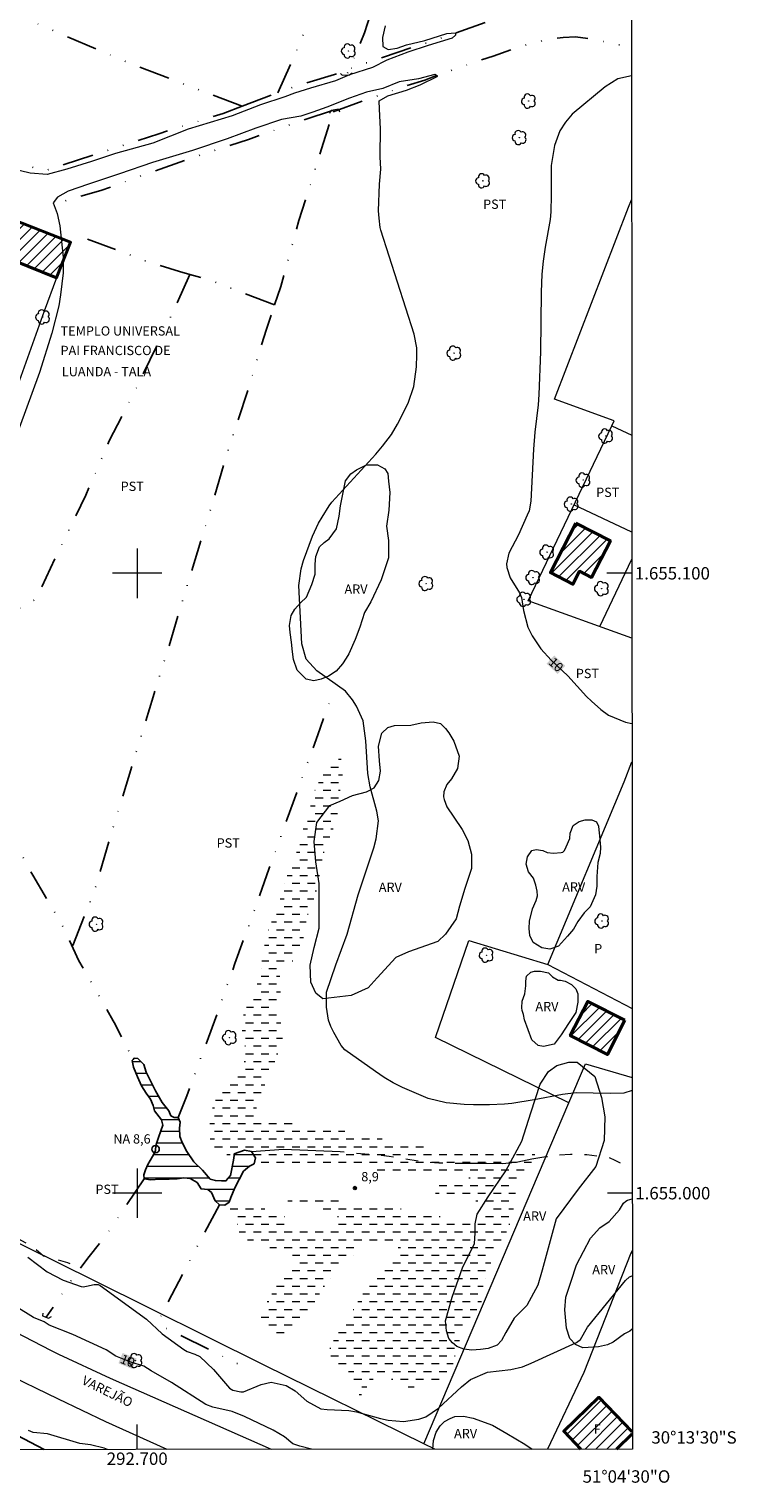
# Model space of a CAD drawing. Units: metres. Extents: x 292282 to 292797, y 1654951 to 1655519.
# Drawn here: x 292683 to 292797, y 1654953 to 1655188 of the extents above; entities that cross this region are included whole.
import ezdxf
from ezdxf.enums import TextEntityAlignment as Align

# ---------------------------------------------------------------- set-up
doc = ezdxf.new("R2010")
doc.units = ezdxf.units.M
doc.header["$MEASUREMENT"] = 0
for name, pattern in [('DASHED', [0.75, 0.5, -0.25]), ('DIVIDE', [1.25, 0.5, -0.25, 0, -0.25, 0, -0.25]), ('Intermitente', [48, 15, -2, 2, -2, 2, -2, 2, -2, 2, -2, 15])]:
    doc.linetypes.add(name, pattern=pattern)
for name, color, linetype, lineweight in [('Alagados_Banhados', 5, 'DASHED', 9), ('Articulacao', 7, 'Continuous', 18), ('Bueiro', 8, 'Continuous', 18), ('Cerca', 8, 'Cerca', 20), ('Edificacoes_Notaveis_Hatch', 8, 'Continuous', 9), ('Igrejas_Templos_Capelas', 7, 'Continuous', 40), ('Lagos_Lagoas', 5, 'Continuous', 25), ('Malha_Coordenadas', 7, 'Continuous', 15), ('Pavimentacao_Asfaltica_S_Mfio', 10, 'Continuous', 15), ('Pto_Nivel_Agua', 5, 'Continuous', 9), ('Represas', 5, 'Continuous', 18), ('Rio_Intermitente', 5, 'Intermitente', 9), ('Topon_Curvas_Mestras_Masc', 255, 'Continuous', 9), ('Topon_de_Vias', 7, 'Continuous', 9), ('Topon_Fundacao_Const_Ruinas', 7, 'Continuous', 9), ('Topon_Igrejas', 7, 'Continuous', 9), ('Topon_Pto_Nivel_Agua', 5, 'Continuous', 9), ('Vala', 5, 'DIVIDE', 25)]:
    doc.layers.add(name, color=color, linetype=linetype, lineweight=lineweight)
for name, color, linetype, lineweight, true_color in [('Arvores_Isoladas', 7, 'Continuous', 18, 0x00ff33), ('Cultura', 7, 'Orla8', 9, 0x00ff33), ('Curvas_Intermediarias', 7, 'Continuous', 9, 0x783c14), ('Curvas_Mestras', 7, 'Continuous', 20, 0x783c14), ('Pto_Cotado', 7, 'Continuous', 9, 0x783c14), ('Topon_Cultura', 7, 'Continuous', 9, 0x00ff33), ('Topon_Curvas_Mestras', 7, 'Continuous', 9, 0x783c14), ('Topon_Pto_Cotado', 7, 'Continuous', 9, 0x783c14), ('Topon_Vegetacao', 7, 'Continuous', 9, 0x00ff33), ('Vegetacao', 7, 'Orla8', 9, 0x00ff33)]:
    doc.layers.add(name, color=color, linetype=linetype, lineweight=lineweight, true_color=true_color)
doc.styles.add('Arial', font='arial.ttf', dxfattribs={"height": 1.5})
doc.styles.get("Standard").update_dxf_attribs({"font": 'arial.ttf'})
doc.linetypes.add('Cerca', pattern='A,10,0,["X",Standard,S=1,R=0,X=0,Y=-0.5],0.1', length=10.1)
doc.linetypes.add('Orla8', pattern='A,6,-0.5,["V",Standard,S=1,R=0,X=-0.5,Y=-1],-0.5,6,-0.5,["V",Standard,S=1,R=0,X=-0.5,Y=-1],-0.5', length=14)
pattern_1 = [(45, (0, 0), (-0.8838834764831843, 0.8838834764831844), [])]

# ---------------------------------------------------------------- blocks, each defined once
blk = doc.blocks.new('Cotas')
at = {"layer": 'Pto_Cotado'}
blk.add_hatch(color=256, dxfattribs=at).paths.add_polyline_path([(0, 0.2400000002235174, 1), (0, -0.2400000002235174, 1)])
at = {"layer": 'Pto_Cotado', "lineweight": -3}
blk.add_lwpolyline([(0, -0.2400000002235174, -1), (0, 0.2400000002235174, -1)], format="xyb", close=True, dxfattribs=at)
blk = doc.blocks.new('CotasNa')
at = {"layer": 'Pto_Nivel_Agua', "lineweight": -3}
blk.add_lwpolyline([(0, 0.599999999627471, 1), (0, -0.599999999627471, 1)], format="xyb", close=True, dxfattribs=at)
blk = doc.blocks.new('Arvore')
at = {"layer": 'Arvores_Isoladas'}
blk.add_lwpolyline([(-0.7175527744693682, 0.4931495785713196, 0.872324191179208), (-0.722264951444231, -0.5513588674366474, 0.8629826950323598), (0.2836886975564994, -0.8266208916902542, 0.9001049335710986), (0.890234658611007, 0.02858916483819485, 0.8631554774409219), (0.2617576973279938, 0.8609306272119284, 0.8824858424366315)], format="xyb", close=True, dxfattribs=at)
blk.add_circle((0, 0), 0.0285621531857647, dxfattribs=at)

msp = doc.modelspace()

# ---------------------------------------------------------------- hatches: boundary and pattern name
at = {"layer": 'Alagados_Banhados'}
h = msp.add_hatch(dxfattribs=at)
h.set_pattern_fill('DASH', color=256, scale=10)
h.set_pattern_definition([(0, (0, 0), (1.25, 1.25), [1.25, -1.25])])
h.paths.add_polyline_path([(292715.6426644652, 1655006.070791567), (292713.571846489, 1655006.390918017), (292712.6914987499, 1655006.681032612), (292711.8211549619, 1655007.261261805), (292711.7411233497, 1655010.292459134), (292711.7411233494, 1655012.683403561), (292712.6714908455, 1655015.094355892), (292714.2221033411, 1655017.245205481), (292716.1728738992, 1655018.94587725), (292717.2132848639, 1655020.676560874), (292717.5634231697, 1655023.087513206), (292716.9231702684, 1655025.628516907), (292716.9731900256, 1655028.209536415), (292717.8835496193, 1655030.580472939), (292719.0540119542, 1655032.80135019), (292719.9043478392, 1655035.26232228), (292720.1444426768, 1655037.793322029), (292720.6146284015, 1655040.434365246), (292721.3049010598, 1655042.905341286), (292722.3953317824, 1655045.20625015), (292723.1456281501, 1655047.617202481), (292723.7458652463, 1655050.108186424), (292724.7562643558, 1655052.569158514), (292725.706639756, 1655054.930091087), (292726.396912415, 1655057.411071078), (292727.137204832, 1655059.802015505), (292727.9375209577, 1655062.262987595), (292728.5877778112, 1655064.803991296), (292729.6682045822, 1655067.134912014), (292730.8586748202, 1655069.375797169), (292731.6589909465, 1655070.58627531), (292732.5593465881, 1655070.886393857), (292733.2996390056, 1655069.135702331), (292733.0595441674, 1655066.644718388), (292732.6093663468, 1655064.063698879), (292732.4192912665, 1655061.542703081), (292731.7590304623, 1655058.991695428), (292730.7286234492, 1655056.650770759), (292729.9783270807, 1655054.25982633), (292729.5181453078, 1655051.798854241), (292729.1379951483, 1655049.247846588), (292728.2776553127, 1655046.866906112), (292727.4073115249, 1655044.465957733), (292727.1071929776, 1655042.525191126), (292726.7770625753, 1655040.734483793), (292725.1964382255, 1655037.543223239), (292723.5958059722, 1655036.202693728), (292722.975560974, 1655034.912183973), (292723.3857229892, 1655033.301547769), (292722.3453120244, 1655029.7001252), (292722.6054147663, 1655028.119500849), (292723.4857625048, 1655027.189133354), (292723.6758375849, 1655025.818591986), (292722.9655570223, 1655023.387631753), (292722.6854463783, 1655022.41724845), (292721.5449958981, 1655019.686169668), (292720.5245928373, 1655017.355248949), (292720.0844189676, 1655016.264818227), (292719.3441265502, 1655014.314047669), (292719.2140751797, 1655013.163593238), (292720.0844189676, 1655012.213217838), (292720.8247113845, 1655012.183205983), (292723.2956874256, 1655011.713020259), (292725.7766674172, 1655011.312862195), (292728.26765136, 1655010.972727841), (292730.818659014, 1655010.532553971), (292733.279631103, 1655010.052364296), (292735.8206348042, 1655009.532158813), (292738.2615989894, 1655008.951929622), (292740.8026026908, 1655008.56177551), (292743.4736577629, 1655008.241649059), (292745.904617997, 1655007.601396158), (292748.4456216983, 1655007.431328982), (292750.9966293522, 1655007.10119858), (292753.2075026513, 1655007.031170918), (292756.8189291712, 1655006.721048419), (292759.3199170664, 1655006.721048419), (292761.7508773012, 1655006.721048419), (292764.2518651962, 1655006.420929872), (292763.6216162468, 1655004.880321328), (292762.3511143959, 1655003.439752301), (292761.2806915766, 1655001.689060774), (292761.0906164967, 1654999.898353441), (292760.9505611741, 1654998.56782788), (292760.4303556923, 1654995.556638455), (292759.6200356147, 1654993.685899509), (292758.8397273908, 1654992.48542532), (292757.989391506, 1654991.525045968), (292757.279110944, 1654990.164508554), (292757.2390951375, 1654989.124097589), (292755.85854982, 1654985.092505102), (292755.5884431272, 1654982.501481642), (292754.3779649863, 1654980.550711085), (292752.7073050722, 1654978.689976091), (292751.9970245101, 1654975.998913115), (292750.9566135454, 1654972.317458934), (292750.166301371, 1654970.266648859), (292748.7557441978, 1654968.786064025), (292746.4848471883, 1654968.786064025), (292743.9438434872, 1654968.736044268), (292742.3031954283, 1654968.836083784), (292741.532891157, 1654969.356289266), (292740.3524248695, 1654970.976929422), (292739.131942777, 1654970.996937325), (292738.1115397164, 1654970.01655007), (292736.9410773807, 1654968.565977091), (292736.0507256903, 1654967.255459434), (292735.0203186768, 1654968.325882253), (292735.0003107743, 1654969.226237895), (292734.9602949683, 1654970.346680472), (292734.4200815827, 1654971.036953131), (292731.48892377, 1654972.977719738), (292730.8286629648, 1654974.178193927), (292731.2688368345, 1654975.418683924), (292732.1191727194, 1654977.079339886), (292733.2996390053, 1654978.810023509), (292734.5501329529, 1654980.770798019), (292735.6605715787, 1654982.551501401), (292736.5809351244, 1654983.982066476), (292737.7614014104, 1654985.622714536), (292738.891847939, 1654987.433429772), (292740.5525039015, 1654988.934022509), (292742.1231242997, 1654990.324571779), (292742.1531361541, 1654991.53504992), (292741.1327330933, 1654992.305354191), (292739.4320613246, 1654992.135287014), (292737.9514764911, 1654992.145290965), (292736.3208323831, 1654991.47502621), (292734.6201606144, 1654989.57427541), (292732.3992833631, 1654987.67352461), (292729.9883310325, 1654984.662335184), (292727.8174735401, 1654981.080920519), (292726.3368887057, 1654979.110142056), (292724.5361774209, 1654977.119355693), (292723.1956479095, 1654977.279418918), (292721.1948575933, 1654977.7996244), (292720.0444031614, 1654978.790015606), (292719.6842609041, 1654980.150553022), (292720.54460074, 1654981.881236645), (292721.6150235591, 1654983.461860994), (292722.2052567025, 1654984.862414216), (292723.525778312, 1654986.523070178), (292724.7862762104, 1654987.463441627), (292725.436533063, 1654988.643907913), (292725.4665449176, 1654989.684318877), (292724.7562643559, 1654990.254544117), (292723.3657150856, 1654990.644698229), (292722.0852092839, 1654991.014844437), (292719.4841818734, 1654991.905196129), (292717.803518007, 1654992.505433223), (292716.513008253, 1654993.375777011), (292716.1328580928, 1654995.426587085), (292714.8523522911, 1654996.887164015), (292713.6289690522, 1654998.088938719), (292714.142071728, 1654998.047622399), (292714.8323443874, 1654998.557823929), (292715.0332237353, 1654999.108341386), (292716.1128501903, 1654997.997602641), (292717.3933559921, 1654997.867551272), (292719.8843399357, 1654997.647464335), (292721.0948180769, 1654997.397365546), (292722.6354266212, 1654996.85715216), (292724.0859995997, 1654996.086847888), (292724.7562643554, 1654994.996417167), (292726.8670981404, 1654994.226112895), (292729.1079832939, 1654994.276132653), (292731.6289790915, 1654994.656282813), (292732.5693505408, 1654996.046832083), (292731.3888842535, 1654997.127258853), (292727.3672957183, 1654997.887559174), (292724.9563433873, 1654998.577831834), (292723.6358217782, 1654998.927970138), (292723.5657941183, 1654999.818321828), (292725.0863947578, 1654999.868341587), (292726.6470112042, 1654999.588230942), (292729.1780109535, 1654999.268104491), (292731.9891213488, 1654999.00800175), (292734.4500934376, 1654998.547819978), (292736.9210694775, 1654998.047622399), (292739.4920850343, 1654997.837539415), (292742.1131203483, 1654997.577436675), (292744.7441596141, 1654997.197286515), (292747.2351435569, 1654996.687084984), (292749.6761077434, 1654996.056836034), (292752.2571272511, 1654995.856757003), (292754.7681190977, 1654995.636670068), (292755.8585498199, 1654995.696693778), (292756.5988422366, 1654997.417373449), (292756.5288145752, 1654998.317729091), (292754.8781625654, 1654998.737895058), (292752.2271153958, 1654998.927970138), (292750.0662618537, 1654999.288112395), (292748.3956019408, 1654999.76830207), (292747.4852423468, 1655000.678661665), (292748.4156098441, 1655001.368934324), (292749.8761867748, 1655001.368934324), (292752.257127251, 1655001.358930372), (292753.6776883752, 1655001.448965936), (292754.0278266803, 1655002.129234644), (292753.317546118, 1655002.679451981), (292751.9870205579, 1655002.949558674), (292748.2355387152, 1655003.079610044), (292741.1727488999, 1655003.519783914), (292735.7906229493, 1655003.889930122), (292729.7782480494, 1655004.210056573), (292724.0459837935, 1655004.280084233), (292718.6226415629, 1655004.614616374), (292718.8739408266, 1655004.740266006), (292719.104031713, 1655005.710649309), (292718.4637788116, 1655006.72104842), (292717.3133243804, 1655006.931131402), (292715.6826802714, 1655006.34089826)])
at = {"layer": 'Edificacoes_Notaveis_Hatch'}
h = msp.add_hatch(dxfattribs=at)
h.set_pattern_fill('ANSI31', color=256, scale=10)
h.set_pattern_definition(pattern_1)
h.paths.add_polyline_path([(292679.9081202863, 1655157.053791812), (292689.2458062575, 1655153.396077478), (292687.0196459197, 1655147.825581362), (292686.9527065202, 1655147.645127517), (292677.6301355379, 1655151.403908796)])
h = msp.add_hatch(dxfattribs=at)
h.set_pattern_fill('ANSI31', color=256, scale=10)
h.set_pattern_definition(pattern_1)
h.paths.add_polyline_path([(292770.8289492537, 1655108.101804378), (292776.3981490981, 1655105.235672251), (292773.3549969731, 1655099.322503708), (292771.4189689992, 1655100.318860838), (292770.3470401312, 1655098.235988934), (292766.7138682611, 1655100.105763931)])
h = msp.add_hatch(dxfattribs=at)
h.set_pattern_fill('ANSI31', color=256, scale=10)
h.set_pattern_definition(pattern_1)
h.paths.add_polyline_path([(292778.7280694216, 1655027.885118629), (292775.9139578418, 1655022.366938937), (292769.9208924252, 1655025.42322846), (292772.7350040054, 1655030.941408153)])
h = msp.add_hatch(dxfattribs=at)
h.set_pattern_fill('ANSI31', color=256, scale=10)
h.set_pattern_definition(pattern_1)
h.paths.add_polyline_path([(292779.9425549628, 1654961.183941758), (292777.3898425748, 1654958.720308865), (292771.6467037878, 1654958.716398302), (292768.8704537883, 1654961.593031336), (292774.546695915, 1654967.071195222), (292779.9423596037, 1654961.480436315)])
at = {"layer": 'Represas'}
h = msp.add_hatch(dxfattribs=at)
h.set_pattern_fill('LINE', color=256, scale=15)
h.set_pattern_definition([(0, (0, 0), (0, 1.875), [])])
h.paths.add_polyline_path([(292699.3362233892, 1655021.566912407), (292699.1961680675, 1655021.406849181), (292699.4162550017, 1655020.336426363), (292700.0565079023, 1655018.795817818), (292700.6767529012, 1655017.315232987), (292701.4470571729, 1655016.144770651), (292702.1273258803, 1655015.184391298), (292702.5674997491, 1655014.163988239), (292702.8175985391, 1655013.273636547), (292703.9080292619, 1655011.823063568), (292704.1181122443, 1655010.992735586), (292703.8279976486, 1655010.072372042), (292703.4378435373, 1655008.961933416), (292703.0877052323, 1655007.871502694), (292702.9676578133, 1655007.101198422), (292702.927642007, 1655006.831091729), (292702.4774641857, 1655005.900724232), (292701.7371717687, 1655004.650230285), (292701.3370137057, 1655003.759878593), (292701.0569030608, 1655002.949558516), (292701.1369346738, 1655002.309305615), (292702.177345638, 1655002.14924239), (292703.657930472, 1655002.239277954), (292705.1685271607, 1655002.239277954), (292706.4290250597, 1655002.33931747), (292707.5494676369, 1655002.499380694), (292708.5298548921, 1655002.369329326), (292709.6603014204, 1655001.70906852), (292710.3105582733, 1655000.698669411), (292711.4009889958, 1655000.588625942), (292711.9812181875, 1655000.128444171), (292712.5814552823, 1654998.777910707), (292713.2717279411, 1654998.117649903), (292714.1420717288, 1654998.047622241), (292714.8323443875, 1654998.557823773), (292715.1024510802, 1654999.298116188), (292715.7527079333, 1655000.868736587), (292717.1532611539, 1655003.549795611), (292718.1336484094, 1655004.370119641), (292718.8739408261, 1655004.740265849), (292719.1040317126, 1655005.710649153), (292718.4637788112, 1655006.721048261), (292717.31332438, 1655006.931131245), (292715.6826802721, 1655006.340898102), (292715.6426644653, 1655006.070791409), (292715.5426249501, 1655005.350506895), (292715.0724392257, 1655002.839515048), (292714.3121389053, 1655001.989179165), (292713.6218662463, 1655001.979175211), (292712.6414789918, 1655002.039198921), (292711.7811391548, 1655002.279293761), (292710.5306452079, 1655003.689850933), (292709.1601038416, 1655005.080400203), (292708.0396612647, 1655006.701040359), (292707.2793609441, 1655008.151613338), (292706.859194978, 1655009.132000593), (292706.8291831234, 1655010.492538009), (292706.9392265909, 1655011.462921312), (292706.5990922372, 1655012.233225582), (292705.9588393354, 1655012.193209776), (292705.4386338532, 1655012.493328324), (292705.1085034512, 1655013.293644451), (292704.0180727291, 1655014.644177914), (292702.9476499097, 1655016.524920811), (292702.1373298317, 1655018.115549114), (292701.4470571728, 1655019.536110237), (292701.0869149162, 1655020.746588378), (292700.0865197582, 1655021.726975633), (292699.4962866144, 1655021.756987488)])

# ---------------------------------------------------------------- linework, layer by layer
at = {"layer": 'Articulacao', "flags": 128}
msp.add_lwpolyline([(292298.2174125467, 1655512.672801746), (292779.5789651329, 1655513.000516737), (292779.9441770951, 1654958.722048138), (292298.606972027, 1654958.394300626), (292298.2174125467, 1655512.672801746)], close=True, dxfattribs=at)
at = {"layer": 'Bueiro', "flags": 128}
for points in [[(292732.8494611843, 1655180.62974254), (292733.1095639252, 1655180.349631895), (292734.3000341636, 1655180.409655605), (292734.7101961786, 1655180.739786007)], [(292731.0987696578, 1655174.227213527), (292731.3288605444, 1655174.737415059), (292732.5193307826, 1655174.907482236), (292732.6593861044, 1655174.457304415)], [(292684.7604659367, 1654980.660754395), (292684.7304540817, 1654980.200572622), (292685.6608215788, 1654979.860438269), (292686.1510152059, 1654980.13054496)]]:
    msp.add_lwpolyline(points, dxfattribs=at)
at = {"layer": 'Cerca', "flags": 128}
for points in [[(292621.5362862325, 1655179.654216003), (292628.8369186763, 1655178.229325801), (292656.8619320566, 1655165.865621201), (292677.5208613673, 1655157.988917623), (292679.3211108211, 1655157.283732392), (292679.9081202863, 1655157.053791812), (292689.2458062575, 1655153.396077478), (292687.0196459197, 1655147.825581362), (292686.9527065202, 1655147.645127517), (292684.9668134763, 1655142.291598089), (292679.3188025646, 1655126.483065012), (292671.6137590576, 1655112.730632775), (292649.5610481928, 1655077.00852247), (292643.2836761441, 1655066.934532833)], [(292776.6178419323, 1655123.797403174), (292777.0093905398, 1655124.615327252), (292767.3965934658, 1655128.114709515), (292779.3123001937, 1655159.041925827), (292779.8114085664, 1655160.223489466)], [(292779.8579807311, 1655089.541390227), (292763.1078994236, 1655095.575856605), (292776.6178419323, 1655123.797403174)], [(292776.6178419323, 1655123.797403174), (292779.8364154078, 1655122.270861458)], [(292766.3241698566, 1655036.90968335), (292778.6480378092, 1655066.359316013), (292779.8711284216, 1655069.587274506)], [(292769.6750593801, 1655014.556731499), (292748.1740005038, 1655025.098017719), (292753.5671308003, 1655040.749199966), (292766.3241698566, 1655036.90968335)], [(292766.3241698566, 1655036.90968335), (292779.8973585635, 1655029.778055785)], [(292769.6750593801, 1655014.556731499), (292772.3675570067, 1655020.883352918), (292779.9046999528, 1655018.636104163)], [(292746.2785867329, 1654959.58152055), (292769.6750593801, 1655014.556731499)], [(292746.2785867334, 1654959.58152055), (292720.4760597627, 1654972.255144681), (292692.9721956822, 1654985.9285457), (292660.6764387944, 1655001.892851631), (292644.0344264191, 1655010.336521551)], [(292779.7279782916, 1654990.334575574), (292772.1249750896, 1654971.056960876), (292766.2655321365, 1654958.712734206)], [(292779.9231231104, 1654990.675465791), (292779.7279782916, 1654990.334575574)], [(292779.9233964147, 1654990.260674688), (292779.7279782916, 1654990.334575574)], [(292748.0725896541, 1654958.700346442), (292746.2785867334, 1654959.58152055)]]:
    msp.add_lwpolyline(points, dxfattribs=at)
at = {"layer": 'Cultura', "flags": 128}
for points in [[(292779.8467098263, 1655106.647127429), (292770.502075954, 1655111.02189549)], [(292774.7218832966, 1655091.391745859), (292779.8495702881, 1655102.305833736)]]:
    msp.add_lwpolyline(points, dxfattribs=at)
at = {"layer": 'Curvas_Intermediarias', "elevation": 9, "flags": 128}
for points in [[(292740.0623102741, 1655188.332785415), (292739.6221364046, 1655186.442038566), (292739.6821601138, 1655184.991465587), (292740.5024841437, 1655184.521279863), (292741.9530571225, 1655184.701350991), (292743.4636538117, 1655185.241564375), (292746.4348274307, 1655185.971852841), (292749.9662223392, 1655187.072287515), (292751.4167953188, 1655187.202338886), (292751.4167953188, 1655187.162323079), (292751.4167953186, 1655186.822188725), (292750.8465700778, 1655186.352003001), (292746.9950487199, 1655185.121516956), (292743.6937446975, 1655184.081105992), (292740.2823972095, 1655182.750580433), (292738.0115002001, 1655181.620133904), (292734.2900302119, 1655180.419659713), (292732.0291371549, 1655179.469284314), (292727.9575288619, 1655178.268810125), (292725.4065212085, 1655177.47849795)], [(292779.906076087, 1655016.547559264), (292778.5575159566, 1655016.154774759), (292776.3666505599, 1655016.054735244), (292770.8544732392, 1655016.21479847), (292768.6736117952, 1655015.934687825), (292764.0918019707, 1655015.054340085), (292760.5103873048, 1655014.494118797), (292759.3099131151, 1655014.364067426), (292756.8989607843, 1655014.274031862), (292754.2779254701, 1655014.274031863), (292752.8073445876, 1655014.314047669), (292749.8961946777, 1655014.594158313), (292747.0050526714, 1655015.284430972), (292742.8534127648, 1655017.04512645), (292741.3328121252, 1655017.805426771), (292739.8822391456, 1655018.675770558), (292738.4616780215, 1655019.606138055), (292733.5497377951, 1655023.107521108), (292732.9294927972, 1655023.837809574), (292731.7390225591, 1655025.918631503), (292731.2688368344, 1655026.889014806), (292730.898690626, 1655027.889409964), (292730.5685602243, 1655029.990239795), (292730.5585562722, 1655032.451211884), (292732.0691529615, 1655036.822938726), (292733.8998761001, 1655041.78489871), (292735.7005873852, 1655048.127404011), (292738.2115792316, 1655055.730407213), (292738.601733343, 1655057.140964387), (292738.9518716487, 1655060.072122199), (292738.6717610045, 1655061.602726792), (292737.6113421372, 1655065.564291616), (292737.2511998796, 1655067.705137255), (292736.9010615739, 1655072.977219738), (292736.5009035112, 1655076.218500049), (292735.4004688372, 1655078.549420768), (292734.7802238399, 1655079.589831732), (292733.6197654562, 1655080.97037705), (292728.9779319224, 1655084.251673169), (292727.3072720083, 1655086.172431873), (292726.6069953984, 1655088.613396059), (292726.0967938681, 1655098.017110544), (292726.446932173, 1655100.728181422), (292726.8270823329, 1655102.058706983), (292728.2776553126, 1655105.970252051), (292729.2880544217, 1655108.061077931), (292729.8782875652, 1655109.07147704), (292731.0087340933, 1655110.90220018), (292731.4389040113, 1655111.462421469), (292738.5116977791, 1655119.225487895), (292739.6321403559, 1655120.505993697), (292741.0727093839, 1655122.41674845), (292742.0530966386, 1655124.037388605), (292743.7537684075, 1655127.468743997), (292744.6441200975, 1655130.119791166), (292745.084293968, 1655133.321055672), (292745.174329532, 1655135.251818328), (292745.1243097743, 1655136.372260904), (292744.7241517102, 1655138.583134203), (292739.3420257604, 1655155.369764955), (292739.2219783413, 1655155.809938826), (292739.0519111645, 1655157.290523659), (292738.9818835031, 1655158.480993898), (292739.1119348743, 1655162.772689126), (292739.3220178576, 1655165.213653311), (292739.2119743901, 1655167.204439675), (292739.2519901962, 1655168.6250008), (292739.2820020511, 1655170.39570023), (292739.2820020514, 1655171.716221838), (292739.1219388256, 1655174.867466587), (292739.0919269714, 1655176.228004002), (292740.4424604336, 1655177.008312225), (292743.5036696175, 1655177.92867577), (292745.6745271111, 1655178.809023509), (292748.5456612153, 1655180.169560924), (292748.3455821831, 1655180.289608344), (292748.0454636355, 1655180.479683424), (292745.3944164662, 1655179.759398909), (292742.2731835733, 1655179.279209234), (292739.6821601146, 1655178.208786414), (292737.0111050417, 1655177.638561174), (292734.3000341633, 1655176.66817787), (292730.6085760308, 1655175.217604892), (292728.3676908764, 1655174.397280862), (292726.4169203184, 1655173.767031913), (292723.295687425, 1655173.226818527), (292719.1640554219, 1655171.806257402), (292714.5322258407, 1655170.075573779), (292708.9200090036, 1655168.214838786), (292702.4874681375, 1655166.294080082), (292697.165365896, 1655164.463356942), (292692.143382203, 1655162.792697029), (292688.8420781812, 1655161.652246549), (292687.1314024607, 1655160.701871148), (292686.4111179473, 1655159.781507603), (292687.0513708486, 1655158.060827932), (292687.5115526213, 1655156.03002576), (292688.0617699584, 1655150.978030212), (292688.0417620544, 1655148.447030462), (292687.6416039921, 1655144.945647409), (292687.3314814922, 1655143.154940076), (292686.1910310126, 1655138.753201381), (292684.2202525514, 1655132.380684223), (292680.9389564327, 1655123.417143607)], [(292725.4065212085, 1655177.47849795), (292723.8158929076, 1655176.878260854), (292719.9043478394, 1655175.587751101), (292715.332541967, 1655173.817051671), (292708.209728441, 1655171.636190225), (292702.5374878949, 1655169.405309024), (292696.5151090447, 1655167.694633303), (292692.63357583, 1655166.434135405), (292688.6319951975, 1655165.20364936), (292685.4507385949, 1655164.323301621), (292682.7396677167, 1655164.543388555), (292679.3583320832, 1655165.363712586)], [(292682.359517557, 1654989.664310975), (292685.4407346441, 1654987.303378401), (292688.0417620543, 1654985.982856792), (292690.9729198681, 1654984.95244978), (292691.2630344642, 1654984.912433974), (292691.8332597036, 1654985.002469537), (292693.0737496999, 1654985.282580182), (292693.7140026006, 1654985.242564376), (292694.014121149, 1654985.132520908), (292701.5070808817, 1654979.660359394), (292704.0080687769, 1654977.289422869), (292707.5094518304, 1654974.778431023), (292708.0696731193, 1654974.438296669), (292709.3201670672, 1654974.028134655), (292710.1304871443, 1654973.657988445), (292712.3113485897, 1654971.567162566), (292714.9123760003, 1654968.525961285), (292715.4525893857, 1654968.205834834), (292716.7330951885, 1654967.935728142), (292717.153261155, 1654967.945732093), (292720.0243952586, 1654969.136202331), (292721.6350314625, 1654969.516352491), (292724.0659916971, 1654968.966135154), (292725.5265686277, 1654968.095791366), (292727.3672957188, 1654966.47515121), (292729.638192727, 1654965.234661215), (292730.648591836, 1654965.08460194), (292734.1799867442, 1654964.934542667), (292735.4104727894, 1654964.754471539), (292739.2920060023, 1654963.654036865), (292740.5124880953, 1654963.383930172), (292743.0034720392, 1654963.183851141), (292745.4744480791, 1654963.533989446), (292746.61489856, 1654963.934147509), (292748.6457007301, 1654965.304688875), (292752.3571667662, 1654968.736044268), (292753.8177436971, 1654969.966530311), (292756.5588264304, 1654971.136992647), (292760.3203122249, 1654971.547154662), (292762.2010551218, 1654972.007336434), (292763.6116122949, 1654972.557553771), (292770.9144969485, 1654975.938889407), (292771.5847617053, 1654976.419079082), (292772.7152082338, 1654978.399861495), (292778.857634504, 1654985.912829131), (292779.5078913569, 1654986.483054372), (292779.9257732984, 1654986.65330257)]]:
    msp.add_lwpolyline(points, dxfattribs=at)
at = {"layer": 'Curvas_Mestras', "elevation": 10, "flags": 128}
for points in [[(292779.7982221993, 1655180.23630429), (292777.6171445074, 1655179.789410765), (292775.5563304815, 1655178.478893108), (292770.2542361451, 1655174.047142557), (292769.1538014702, 1655172.786644658), (292768.2434418763, 1655171.376087484), (292767.3931059925, 1655169.025158864), (292766.8228807519, 1655165.783878552), (292766.8428886554, 1655161.001989695), (292766.7828649459, 1655158.290918818), (292766.6828254305, 1655157.080440676), (292765.8625014006, 1655152.628682222), (292765.5423749503, 1655150.347781263), (292765.35229987, 1655148.236947479), (292765.2222484996, 1655145.345805472), (292765.1022010802, 1655135.742011955), (292764.8420983393, 1655128.839285365), (292764.7220509201, 1655127.16862545), (292764.1818375348, 1655122.786894657), (292763.9717545516, 1655120.045811925), (292763.5715964883, 1655111.622484694), (292763.2614739897, 1655110.08187615), (292762.9813633449, 1655109.351587685), (292761.5407943183, 1655106.230354792), (292760.0301976289, 1655103.23917327), (292759.6400435175, 1655101.518493596), (292759.6700553724, 1655100.928260454), (292760.2302766607, 1655099.287612395), (292761.7308693978, 1655096.85665216), (292762.0509958486, 1655096.116359743), (292762.3511143956, 1655093.995522009), (292763.0513910063, 1655091.304459034), (292763.7616715686, 1655089.89390186), (292765.1522208378, 1655087.80307598), (292766.8628965592, 1655085.972352841), (292769.5339516312, 1655083.471364946), (292772.5551450081, 1655080.150053022), (292773.3554611346, 1655079.369744798), (292774.8460499203, 1655078.019211334), (292776.0865399162, 1655077.118855692), (292778.8176186974, 1655075.958397308), (292779.8670503673, 1655075.776495819)], [(292728.1437725578, 1654958.686776703), (292726.2468531418, 1654959.192274461), (292725.1464184668, 1654959.582428571), (292723.7958850037, 1654960.672859293), (292721.955157913, 1654961.763290016), (292717.3233283308, 1654963.954155412), (292715.3225380154, 1654964.784483393), (292712.2113090733, 1654965.454748149), (292711.0908664954, 1654965.914929922), (292705.5586812727, 1654969.456328782), (292702.2573772506, 1654971.337071679), (292701.0669070127, 1654972.117379903), (292698.9460692778, 1654972.757632803), (292696.5551248502, 1654973.718012155), (292694.9945084031, 1654974.728411265), (292689.6323903558, 1654977.199387305), (292685.7608610947, 1654978.709983994), (292684.9905568227, 1654979.26020133), (292683.2598731994, 1654979.940470038), (292680.3787351434, 1654981.731177371)], [(292695.2114066678, 1654958.664352713), (292694.6637777641, 1654958.877149985), (292692.4545050973, 1654959.414362185), (292690.7516324587, 1654959.640051332), (292685.5185653873, 1654961.173156912), (292683.2115541133, 1654961.419054043), (292682.4433506715, 1654961.73347824)]]:
    msp.add_lwpolyline(points, dxfattribs=at)
at = {"layer": 'Igrejas_Templos_Capelas', "flags": 128}
for points in [[(292679.9081202863, 1655157.053791813), (292677.6301355379, 1655151.403908796), (292686.9527065202, 1655147.645127517), (292687.0196459197, 1655147.825581362), (292689.2458062575, 1655153.396077478)], [(292770.8289492537, 1655108.101804378), (292776.3981490981, 1655105.235672251), (292773.3549969731, 1655099.322503708), (292771.4189689992, 1655100.318860838), (292770.3470401312, 1655098.235988934), (292766.7138682611, 1655100.105763931)], [(292778.7280694215, 1655027.88511863), (292775.9139578418, 1655022.366938937), (292769.9208924252, 1655025.42322846), (292772.7350040054, 1655030.941408153)]]:
    msp.add_lwpolyline(points, close=True, dxfattribs=at)
for points in [[(292771.6467037883, 1654958.716398302), (292768.8704537883, 1654961.593031337), (292774.5466959149, 1654967.071195222), (292779.9423596037, 1654961.480436315)], [(292779.9425549628, 1654961.183941758), (292777.3898425745, 1654958.720308865)]]:
    msp.add_lwpolyline(points, dxfattribs=at)
at = {"layer": 'Lagos_Lagoas', "flags": 128}
msp.add_lwpolyline([(292699.3362233892, 1655021.566912407), (292699.1961680675, 1655021.406849181), (292699.4162550017, 1655020.336426363), (292700.0565079023, 1655018.795817818), (292700.6767529012, 1655017.315232987), (292701.4470571729, 1655016.144770651), (292702.1273258803, 1655015.184391298), (292702.5674997491, 1655014.163988239), (292702.8175985391, 1655013.273636547), (292703.9080292619, 1655011.823063568), (292704.1181122443, 1655010.992735586), (292703.8279976486, 1655010.072372042), (292703.4378435373, 1655008.961933416), (292703.0877052323, 1655007.871502694), (292702.9676578133, 1655007.101198422), (292702.927642007, 1655006.831091729), (292702.4774641857, 1655005.900724232), (292701.7371717687, 1655004.650230285), (292701.3370137057, 1655003.759878593), (292701.0569030608, 1655002.949558516), (292701.1369346738, 1655002.309305615), (292702.177345638, 1655002.14924239), (292703.657930472, 1655002.239277954), (292705.1685271607, 1655002.239277954), (292706.4290250597, 1655002.33931747), (292707.5494676369, 1655002.499380694), (292708.5298548921, 1655002.369329326), (292709.6603014204, 1655001.70906852), (292710.3105582733, 1655000.698669411), (292711.4009889958, 1655000.588625942), (292711.9812181875, 1655000.128444171), (292712.5814552823, 1654998.777910707), (292713.2717279411, 1654998.117649903), (292714.1420717288, 1654998.047622241), (292714.8323443875, 1654998.557823773), (292715.1024510802, 1654999.298116188), (292715.7527079333, 1655000.868736587), (292717.1532611539, 1655003.549795611), (292718.1336484094, 1655004.370119641), (292718.8739408261, 1655004.740265849), (292719.1040317126, 1655005.710649153), (292718.4637788112, 1655006.721048261), (292717.31332438, 1655006.931131245), (292715.6826802721, 1655006.340898102), (292715.6426644653, 1655006.070791409), (292715.5426249501, 1655005.350506895), (292715.0724392257, 1655002.839515048), (292714.3121389053, 1655001.989179165), (292713.6218662463, 1655001.979175211), (292712.6414789918, 1655002.039198921), (292711.7811391548, 1655002.279293761), (292710.5306452079, 1655003.689850933), (292709.1601038416, 1655005.080400203), (292708.0396612647, 1655006.701040359), (292707.2793609441, 1655008.151613338), (292706.859194978, 1655009.132000593), (292706.8291831234, 1655010.492538009), (292706.9392265909, 1655011.462921312), (292706.5990922372, 1655012.233225582), (292705.9588393354, 1655012.193209776), (292705.4386338532, 1655012.493328324), (292705.1085034512, 1655013.293644451), (292704.0180727291, 1655014.644177914), (292702.9476499097, 1655016.524920811), (292702.1373298317, 1655018.115549114), (292701.4470571728, 1655019.536110237), (292701.0869149162, 1655020.746588378), (292700.0865197582, 1655021.726975633), (292699.4962866144, 1655021.756987488)], close=True, dxfattribs=at)
at = {"layer": 'Malha_Coordenadas', "flags": 128}
for points in [[(292700, 1655104), (292700, 1655096)], [(292704, 1655100), (292696, 1655100)], [(292779.8510895931, 1655100), (292775.8510895931, 1655100)], [(292700, 1655004), (292700, 1654996)], [(292704, 1655000), (292696, 1655000)], [(292779.9169792105, 1655000), (292775.9169792105, 1655000)], [(292700, 1654958.667613316), (292700, 1654962.667613316)]]:
    msp.add_lwpolyline(points, dxfattribs=at)
at = {"layer": 'Pavimentacao_Asfaltica_S_Mfio', "flags": 128}
for points in [[(292704.8343345235, 1654958.670905064), (292694.9541790785, 1654963.103114998), (292687.2958516557, 1654966.77184898), (292678.1836022199, 1654971.164818598), (292668.0580815927, 1654976.075356324), (292659.1467910684, 1654980.540184066), (292649.4715118336, 1654985.552747216), (292639.1140030752, 1654991.022096748), (292629.098785585, 1654996.525351163), (292616.9922156607, 1655003.376262552), (292604.604985262, 1655010.456481474), (292584.3354384756, 1655022.358911874), (292562.7569688599, 1655034.890807078), (292540.0722584134, 1655047.978197571), (292511.6727468707, 1655064.43215187), (292483.6935691329, 1655080.832851731), (292464.4165992799, 1655091.969630371), (292451.4458975059, 1655099.690286234)], [(292575.3722539615, 1655035.835918822), (292587.5266247402, 1655028.698535183), (292603.4948855739, 1655019.321529518), (292638.6437694523, 1654999.447679308), (292653.5196454533, 1654991.52154847), (292686.0100932651, 1654974.680253232), (292687.289096359, 1654974.055613996), (292695.609943023, 1654970.164513707), (292721.6190295496, 1654958.682333938)]]:
    msp.add_lwpolyline(points, dxfattribs=at)
at = {"layer": 'Rio_Intermitente', "flags": 128}
for points in [[(292718.4637788113, 1655006.71104431), (292723.605809924, 1655007.121206325), (292732.7494216685, 1655006.721048261), (292740.6925592235, 1655005.990759797), (292743.3135945376, 1655005.550585927), (292745.9346298516, 1655005.110412057), (292748.6757125852, 1655004.920336978), (292751.2267202379, 1655004.830301412), (292753.8477555521, 1655004.830301413), (292756.458786915, 1655004.830301413), (292759.009794568, 1655004.800289558), (292761.4407548021, 1655005.050388347), (292763.7416636655, 1655005.560589878), (292765.9825488197, 1655005.900724232), (292768.0033470386, 1655006.190838828), (292769.9841294514, 1655006.280874392), (292772.5751529113, 1655006.220850684), (292774.6559748398, 1655005.940740039), (292776.1665715285, 1655005.780676814), (292777.1269508805, 1655005.340502945), (292777.9772867647, 1655004.87031722), (292779.3978478891, 1655004.420139398), (292779.9141885791, 1655004.235312902)], [(292668.1138905064, 1654997.357349582), (292672.2755343635, 1654995.436590879), (292675.5268186273, 1654994.016029756), (292680.1286363546, 1654993.0356425), (292683.339904812, 1654991.274947023), (292684.8905173069, 1654989.884397751), (292686.2410507705, 1654989.544263398), (292688.7320347136, 1654988.813974933), (292690.9229001097, 1654988.013658806)]]:
    msp.add_lwpolyline(points, dxfattribs=at)
at = {"layer": 'Topon_Curvas_Mestras_Masc'}
for points in [[(292766.0930003265, 1655085.424809465, 10), (292767.8705340881, 1655083.760452011, 10), (292767.3272398615, 1655086.742977289, 10), (292769.104773623, 1655085.078619834, 10)], [(292696.9761418406, 1654972.551099197, 10), (292699.2357690101, 1654971.643466527, 10), (292697.6492160784, 1654974.226773602, 10), (292699.9088432479, 1654973.319140932, 10)]]:
    msp.add_solid(points, dxfattribs=at)
at = {"layer": 'Vala', "ltscale": 10, "flags": 128}
for points in [[(292716.9631860745, 1655175.337652153), (292698.8960495192, 1655182.21036689), (292676.607245398, 1655191.754136697), (292659.9206541614, 1655199.007001592), (292638.542209634, 1655208.110597532), (292632.5398386853, 1655210.89169607)], [(292779.78073613, 1655206.774733162), (292771.8448644455, 1655206.529973182), (292766.8228807526, 1655206.179834877), (292759.8901423065, 1655205.939740039), (292754.568040066, 1655205.529578024), (292752.0070284613, 1655205.239463429), (292747.8954043613, 1655204.769277704), (292744.9042228389, 1655203.53879166), (292743.0134759905, 1655202.308305614), (292742.0631005904, 1655201.237882795), (292739.2219783415, 1655194.805341929), (292736.6909785908, 1655187.172326873), (292733.8325308392, 1655180.386084009)], [(292768.2034260707, 1655192.994626692), (292761.4907745598, 1655190.713725733), (292757.1090437673, 1655189.183121141), (292751.4167953178, 1655187.162322921), (292748.4656296019, 1655186.131915908), (292742.1531361546, 1655184.081105835), (292735.7406031914, 1655181.920252293), (292734.6401685166, 1655181.510090278), (292731.8290581236, 1655180.469679313), (292724.5161695181, 1655178.198782306), (292722.7154582333, 1655177.518513598)], [(292716.9631860745, 1655175.337652153), (292713.8919729391, 1655174.17719377), (292703.5078711979, 1655170.915905555), (292692.9937180873, 1655167.504558065), (292685.0005607745, 1655164.903530655), (292676.1870794321, 1655167.694633147), (292668.8641868746, 1655170.295660557), (292658.1599586837, 1655174.037138447), (292646.3352879153, 1655178.468888998), (292635.9011664164, 1655182.080315518), (292627.7679537814, 1655184.931441719), (292624.6167090333, 1655187.562480985)], [(292722.7154582333, 1655177.518513598), (292725.8366911264, 1655184.551291559), (292727.2872641056, 1655188.022662757)], [(292731.6378667636, 1655174.427843619), (292737.4112631053, 1655176.558134246), (292742.7933890555, 1655178.408865289), (292746.4648392851, 1655179.559319721), (292748.3455821826, 1655180.289608186), (292752.1971035412, 1655181.650145601), (292757.4591820731, 1655183.430848982), (292761.87092472, 1655185.011473333), (292766.3827068825, 1655186.141919861), (292768.7736513103, 1655186.432034457), (292770.784445578, 1655186.522070021), (292773.4955164567, 1655186.181935668), (292776.7267928168, 1655185.471655104), (292779.7952147652, 1655184.800656228)], [(292716.9631860745, 1655175.337652153), (292722.7154582333, 1655177.518513598)], [(292731.718077302, 1655174.684397171), (292725.0463789508, 1655172.506533857), (292717.9535772812, 1655170.00554596), (292710.3005543217, 1655167.494554115), (292700.2765948378, 1655163.99317106), (292694.1441725183, 1655161.752285906), (292688.1317976186, 1655160.021602284)], [(292722.1752448478, 1655143.294995241), (292723.1856439576, 1655146.276172813), (292726.0967938676, 1655156.900369391), (292729.0479595837, 1655166.144020651), (292731.7536247199, 1655174.798095655)], [(292708.5198509407, 1655148.196931515), (292706.8391870749, 1655148.66711724), (292701.2569820931, 1655150.407804815), (292697.1453579933, 1655152.01844102), (292691.9533071229, 1655153.889179965)], [(292708.5198509407, 1655148.196931515), (292704.3782149854, 1655139.163363239), (292699.9664723389, 1655130.129794961), (292695.4746980794, 1655121.366333378), (292691.7032083333, 1655112.582863888), (292687.1514103641, 1655103.239173112), (292683.7000470685, 1655095.956296361), (292682.3895294119, 1655094.87586959), (292680.738877401, 1655094.23561669), (292678.0578183772, 1655093.385280804)], [(292722.1752448478, 1655143.294995241), (292711.6510877843, 1655147.326587727), (292708.5198509407, 1655148.196931515)], [(292689.6123824528, 1655039.974183316), (292693.0037220392, 1655048.487546111), (292696.0549272708, 1655058.811624141), (292702.5775037014, 1655080.090029154), (292705.0984994997, 1655088.163218079), (292708.4398193279, 1655099.297616188), (292711.3909850437, 1655108.791366239), (292714.6822851137, 1655119.855736688), (292717.8435338127, 1655129.519553915), (292720.8547232393, 1655139.373446221), (292722.1752448478, 1655143.294995241)], [(292706.5990922372, 1655012.233225582), (292708.00964941, 1655015.70459678), (292710.5506531113, 1655022.587315468), (292713.0516410058, 1655029.36999464), (292715.7827197877, 1655037.073037358), (292718.4437709081, 1655044.2958904), (292721.3149050117, 1655052.419099081), (292724.2260549218, 1655060.392248493), (292726.8370862839, 1655067.565081777), (292729.158003051, 1655073.957606834), (292731.5989672366, 1655080.750289958)], [(292670.985024609, 1655074.277733286), (292671.8353604944, 1655072.02684418), (292675.016617097, 1655065.574295411), (292679.2783004704, 1655058.341438419), (292683.1598336832, 1655051.298656506), (292687.7916632651, 1655043.415542658), (292690.6027736596, 1655037.493203323), (292696.1149509805, 1655027.809378194), (292696.2650102541, 1655027.529267549), (292699.3362233892, 1655021.566912407)], [(292701.1369346738, 1655002.309305615), (292695.6347613048, 1654994.146081125), (292692.2634296219, 1654989.774354285), (292690.9229001097, 1654988.013658806), (292689.582370598, 1654986.242959375), (292685.2921275969, 1654979.995229616)], [(292713.2717279411, 1654998.117649903), (292708.5798746495, 1654989.324176464), (292703.5378830531, 1654979.580327624), (292704.3181912765, 1654978.379853433), (292716.2729134151, 1654972.457514098)], [(292685.0049317371, 1654958.657403018), (292665.2072543402, 1654968.885088211), (292664.4352110891, 1654969.133498182), (292663.2889645389, 1654969.194566837), (292662.5259137303, 1654969.092607331), (292661.1400288019, 1654968.651023566)]]:
    msp.add_lwpolyline(points, dxfattribs=at)
at = {"layer": 'Vegetacao', "flags": 128}
for points in [[(292725.8171695119, 1655084.357425302), (292725.2299375538, 1655086.111118015), (292725.0828794646, 1655087.354609196), (292724.9348209818, 1655088.889215367), (292724.7137336521, 1655090.424821937), (292724.5666755639, 1655091.594283876), (292724.856790159, 1655093.202919289), (292725.4410209315, 1655094.227323933), (292726.3903959369, 1655095.251728574), (292727.3397709424, 1655096.130075523), (292728.2151167056, 1655098.17788441), (292728.72431784, 1655099.859548671), (292728.723317446, 1655101.468184086), (292728.8683747438, 1655102.711675266), (292729.451605121, 1655104.247281834), (292730.1818935862, 1655104.978570695), (292730.985210898, 1655105.564802258), (292732.1526720476, 1655107.174438068), (292732.5898447318, 1655109.222246956), (292732.806930481, 1655110.903911216), (292733.6072466074, 1655114.925499753), (292734.4835927657, 1655116.022933241), (292735.4329677708, 1655116.68219365), (292737.0406027901, 1655117.487511752), (292738.7952958972, 1655117.489512541), (292739.9657582323, 1655116.833253318), (292740.4779605528, 1655116.102964853), (292740.5529901898, 1655114.859473672), (292740.7740775198, 1655113.031751718), (292740.6310210119, 1655110.180625517), (292740.26787757, 1655107.621614703), (292740.5629941415, 1655105.282690823), (292740.5659953266, 1655102.50459347), (292739.3995345719, 1655098.920177618), (292737.7218718922, 1655095.40979101), (292736.7004684355, 1655093.654097506), (292735.9711803659, 1655091.313172836), (292735.1698638444, 1655089.338392794), (292734.1484603881, 1655086.99846852), (292733.749478122, 1655086.326163989), (292733.1456335066, 1655085.38438495), (292732.1046530795, 1655084.218370375), (292730.8621622938, 1655083.412051878), (292729.6927003537, 1655082.899849557), (292728.5232384136, 1655082.678762227), (292727.2807476275, 1655082.896848372)], [(292750.0097256187, 1655062.309716414), (292751.0971551557, 1655060.682073493), (292752.4576925705, 1655058.646269346), (292753.4100687614, 1655056.882572681), (292753.9552841216, 1655054.710714792), (292753.9572849125, 1655052.402803163), (292752.8748573518, 1655049.142515343), (292752.0635368787, 1655046.290388748), (292751.5223230979, 1655044.253584206), (292749.7596268293, 1655041.807618044), (292748.5391447358, 1655040.584134765), (292743.7882681302, 1655038.949489078), (292741.7524639845, 1655037.997112888), (292738.7692856232, 1655034.735824671), (292737.2776964423, 1655033.105180564), (292734.5636243785, 1655031.879696495), (292729.9478011191, 1655031.331479949), (292728.8603715826, 1655032.280854953), (292728.0440491329, 1655034.045552013), (292727.9049942059, 1655036.760624472), (292728.581261333, 1655039.612751067), (292729.3925818055, 1655042.73598475), (292729.3885802251, 1655045.995272176), (292729.384578645, 1655049.932827518), (292728.8383628888, 1655053.462221636), (292728.5632542207, 1655056.720508666), (292729.0084300659, 1655059.801725754), (292731.0952543653, 1655062.561815992), (292732.7649138843, 1655063.231080354), (292734.7697057811, 1655064.152444295), (292737.0245964671, 1655064.739676253), (292738.2770912054, 1655065.409941008), (292739.0283879691, 1655066.580403343), (292739.277486363, 1655068.08499766), (292739.1084195815, 1655069.755657575), (292738.9383524046, 1655072.094581455), (292739.5215827819, 1655074.18440694), (292740.4399455361, 1655075.104770484), (292741.5253742835, 1655075.439902863), (292744.1994305413, 1655075.525936847), (292745.8700904549, 1655075.862069619), (292747.7918495536, 1655076.031136401), (292748.9608804596, 1655075.779315303), (292749.7976418454, 1655074.94670805), (292750.299840215, 1655074.279444479), (292751.1371709624, 1655072.94291655), (292751.9745017086, 1655070.520959872), (292751.7264037099, 1655068.515167579), (292750.7250081571, 1655066.843507269), (292749.9747117888, 1655065.923143724), (292749.5165308063, 1655064.732673486), (292749.4755146041, 1655063.938359731), (292749.5595477977, 1655063.52119495)], [(292774.5094030401, 1655058.597249981), (292774.6564611276, 1655057.647874977), (292774.8045196118, 1655055.820153023), (292774.7324911596, 1655054.796748777), (292774.3683473229, 1655053.334171055), (292774.2242904198, 1655051.067275628), (292774.2262912099, 1655049.531669059), (292774.0082050652, 1655048.142120186), (292773.1328593026, 1655046.167340144), (292772.1834842967, 1655045.215964349), (292771.162080841, 1655043.826415474), (292770.4317923758, 1655042.581923896), (292769.4824173708, 1655041.484490408), (292768.0218404399, 1655039.874854599), (292766.6332919605, 1655039.361651883), (292765.3177723276, 1655039.579738027), (292763.9272230577, 1655040.45508379), (292763.4140203414, 1655041.551516882), (292763.268505642, 1655042.720915249), (292763.3615791997, 1655043.867093866), (292763.8481918402, 1655045.865220804), (292764.4409083754, 1655047.206933439), (292764.6505087572, 1655047.98605854), (292764.5988017995, 1655048.724478906), (292764.3563925807, 1655049.6677228), (292763.9892475571, 1655050.837184741), (292763.1839294558, 1655051.859588591), (292762.8177848279, 1655053.102079379), (292763.0358709713, 1655054.272541713), (292763.692130196, 1655055.29594596), (292764.4234190566, 1655055.443004048), (292765.5198521494, 1655055.29794675), (292766.1781121633, 1655054.933802913), (292767.2025168055, 1655054.861774462), (292768.4450075915, 1655054.935803705), (292768.7105265883, 1655055.020140307), (292768.9924008705, 1655055.25673255), (292769.2483249035, 1655055.887179499), (292769.831555281, 1655057.203699527), (292769.9035837321, 1655058.081046079), (292770.413785263, 1655059.324537261), (292771.3641606632, 1655059.983797671), (292772.3145360633, 1655060.203884605), (292773.410969156, 1655060.204885), (292774.1600256909, 1655059.897609312), (292774.4664213915, 1655059.196285999)], [(292770.1206694817, 1655033.653397111), (292770.8109421398, 1655032.965125242), (292771.1250662201, 1655032.150803584), (292771.1260666155, 1655030.834283555), (292770.8149437211, 1655029.142615343), (292769.6264742729, 1655027.385921446), (292768.4370044307, 1655025.568203443), (292767.3105594827, 1655024.062608731), (292765.6188912695, 1655023.684459361), (292764.7415447167, 1655023.809508757), (292763.7381483731, 1655024.747879414), (292763.1099002137, 1655026.376522731), (292762.5446769498, 1655027.943141549), (292762.3556022649, 1655028.820488103), (292762.1665275798, 1655029.446735471), (292762.103502685, 1655029.884908549), (292762.1655271846, 1655030.950329393), (292762.6026998684, 1655032.141800026), (292762.7267488684, 1655033.457319659), (292762.7257484728, 1655034.209616818), (292762.849797472, 1655035.023938479), (292763.5390697359, 1655035.652186637), (292764.1653171055, 1655035.840260927), (292765.1056885541, 1655035.841261322), (292766.421208187, 1655035.529138033), (292767.0484559511, 1655034.90389106), (292767.9898277946, 1655034.340668585), (292768.3649759791, 1655034.340668585), (292769.0895872936, 1655034.222613434)], [(292773.8801544853, 1655018.834543635), (292774.9705852079, 1655015.441203258), (292775.516800964, 1655012.31896997), (292775.3847488033, 1655008.516467975), (292774.0312141546, 1655004.306805149), (292771.1840895348, 1655000.637355709), (292767.6586969977, 1654995.881477129), (292765.3597889241, 1654987.597204825), (292764.6835217976, 1654985.152239058), (292762.9218259243, 1654981.891951238), (292760.8870221725, 1654979.853145906), (292759.5324871287, 1654977.543233485), (292758.8461297338, 1654976.244615613), (292758.0959077653, 1654975.506792199), (292756.6833617186, 1654974.961213582), (292755.4093369549, 1654974.7899924), (292754.0325634536, 1654974.699513025), (292752.7458063758, 1654974.821158259), (292751.6258193359, 1654975.289625471), (292750.8814086613, 1654975.874321539), (292750.299840215, 1654976.583854529), (292749.9445346231, 1654977.78413625), (292749.7546248538, 1654979.433980335), (292750.8360520196, 1654983.236482331), (292752.596747498, 1654988.126413861), (292754.4544213132, 1654991.814755165), (292754.5653188209, 1654993.597940029), (292754.5941529796, 1654995.03242162), (292754.8705568968, 1654996.608094922), (292756.6573514446, 1654999.399866899), (292759.5044760634, 1655003.612530909), (292762.0794932013, 1655008.367409096), (292763.5680811959, 1655012.985233146), (292765.0566691913, 1655017.603057195), (292766.4122046308, 1655019.640862131), (292767.7687404649, 1655020.593238322), (292769.669491265, 1655021.138453685), (292771.0270274947, 1655021.139454078)]]:
    msp.add_lwpolyline(points, close=True, dxfattribs=at)
for points in [[(292779.9314440877, 1654978.046803512), (292779.5348312104, 1654977.729608895), (292778.6644874235, 1654977.314444905), (292776.8323205968, 1654975.968611506), (292775.925962584, 1654975.514432104), (292774.5013998789, 1654975.189303678), (292771.9764024996, 1654975.057251519), (292770.7459164553, 1654975.574455814), (292769.837557652, 1654976.544839118), (292769.3183525651, 1654978.227503773), (292769.0562490335, 1654981.205680159), (292769.1832992184, 1654983.213473242), (292770.0866560462, 1654985.804496701), (292770.9259875835, 1654988.460545845), (292773.2158921005, 1654992.734233961), (292774.718485628, 1654994.390888341), (292776.2210791552, 1654995.445304839), (292777.8737319567, 1654997.327048131), (292778.5389947366, 1654998.377463048), (292778.8721263243, 1654998.691587127), (292779.144233807, 1654998.858653119), (292779.9175840362, 1654999.082062174)], [(292747.7210447798, 1654958.700107072), (292747.8205490643, 1654960.11982585), (292748.2895539762, 1654961.471274428), (292748.9242678043, 1654962.464230665), (292749.6385790154, 1654963.17855941), (292750.5239955143, 1654963.678460868), (292751.284499353, 1654963.963556831), (292752.6888107863, 1654964.019815899), (292754.2676777786, 1654963.727460639), (292757.350491066, 1654962.558626523), (292759.6985527251, 1654961.214783715), (292762.5830070195, 1654959.497452797), (292763.7510302209, 1654958.711022056)]]:
    msp.add_lwpolyline(points, dxfattribs=at)

# ---------------------------------------------------------------- block references
at = {"layer": 'Arvores_Isoladas'}
for p in [(292734.119963035, 1655184.261177121), (292763.2159421006, 1655176.180695833), (292761.7173501536, 1655170.289368746), (292755.808530062, 1655163.312902511), (292684.7579510394, 1655141.35093801), (292751.1651820265, 1655135.511631472), (292775.6638590525, 1655122.141350185), (292772.0114163301, 1655115.040545352), (292770.1146671106, 1655111.164014115), (292766.1751109782, 1655103.409951246), (292763.9132175255, 1655099.313333073), (292746.6493982829, 1655098.34495056), (292774.9955950862, 1655097.528628111), (292762.4546413852, 1655095.802946464), (292693.4093683663, 1655043.394244922), (292775.0406128692, 1655043.905446848), (292756.3812423806, 1655038.391268737), (292714.9078603122, 1655025.094016297), (292699.6898491686, 1654972.99843844)]:
    msp.add_blockref('Arvore', p, dxfattribs=at)
at = {"layer": 'Pto_Cotado'}
msp.add_blockref('Cotas', (292735.1503700484, 1655000.81871683, 8.91), dxfattribs=at)
at = {"layer": 'Pto_Nivel_Agua'}
msp.add_blockref('CotasNa', (292702.9676578133, 1655007.101198422, 8.620000000000001), dxfattribs=at)

# ---------------------------------------------------------------- texts
at = {"layer": 'Malha_Coordenadas', "style": 'Arial'}
for s, p in [('1.655.100', (292780.3510895931, 1655100)), ('1.655.000', (292780.4169792105, 1655000)), ('30°13\'30"S', (292783.0169792105, 1654960.6))]:
    msp.add_text(s, height=2, dxfattribs=at).set_placement(p, align=Align.MIDDLE_LEFT)
for s, p in [('292.700', (292700, 1654958.167613316)), ('51°04\'30"O', (292779, 1654955.295249153))]:
    msp.add_text(s, height=2, dxfattribs=at).set_placement(p, align=Align.TOP_CENTER)
at = {"layer": 'Topon_Cultura', "style": 'Arial'}
for s, p in [('PST', (292755.8434911729, 1655158.789609175)), ('PST', (292697.3269158049, 1655113.284851692)), ('PST', (292774.1021651479, 1655112.314288193)), ('PST', (292770.8214788316, 1655083.089438833)), ('PST', (292712.8280387794, 1655055.749124967)), ('P', (292773.7848855855, 1655038.696359161)), ('PST', (292693.2523063262, 1654999.88105697))]:
    msp.add_text(s, height=1.5, dxfattribs=at).set_placement(p)
at = {"layer": 'Topon_Curvas_Mestras', "style": 'Arial'}
for rotation, p in [(316.8833219163396, (292767.6227580018, 1655085.260871932, 10)), (338.1159722884302, (292698.4614267853, 1654972.952300759, 10))]:
    msp.add_text('10', height=1.5, rotation=rotation, dxfattribs=at).set_placement(p, align=Align.MIDDLE_CENTER)
at = {"layer": 'Topon_de_Vias', "style": 'Arial'}
msp.add_text('VAREJÃO', height=1.499999999999999, rotation=333.9421453990709, dxfattribs=at).set_placement((292690.9189525949, 1654969.283592685))
at = {"layer": 'Topon_Fundacao_Const_Ruinas', "style": 'Arial'}
msp.add_text('F', height=1.5, dxfattribs=at).set_placement((292773.7227746732, 1654961.187238452))
at = {"layer": 'Topon_Igrejas', "style": 'Arial'}
for s, p in [('TEMPLO UNIVERSAL', (292687.622300201, 1655138.350013208)), ('PAI FRANCISCO DE', (292687.6223002011, 1655135.198776861)), ('LUANDA - TALA', (292687.8325117182, 1655131.784951895))]:
    msp.add_text(s, height=1.5, dxfattribs=at).set_placement(p)
at = {"layer": 'Topon_Pto_Cotado', "style": 'Arial'}
msp.add_text('8,9', height=1.5, dxfattribs=at).set_placement((292737.5954605817, 1655002.666895973, 8.91), align=Align.MIDDLE_CENTER)
at = {"layer": 'Topon_Pto_Nivel_Agua', "style": 'Arial'}
msp.add_text('NA 8,6', height=1.5, dxfattribs=at).set_placement((292699.1557809522, 1655008.75332059, 8.620000000000001), align=Align.MIDDLE_CENTER)
at = {"layer": 'Topon_Vegetacao', "style": 'Arial'}
for p in [(292733.4691920755, 1655096.699300366), (292739.0043784849, 1655048.603302353), (292768.6140743737, 1655048.647319739), (292764.2931872553, 1655029.355983471), (292762.3295919904, 1654995.564351862), (292773.4734628073, 1654986.922600549), (292751.1620028269, 1654960.478747322)]:
    msp.add_text('ARV', height=1.5, dxfattribs=at).set_placement(p)

doc.saveas('drawing.dxf')
